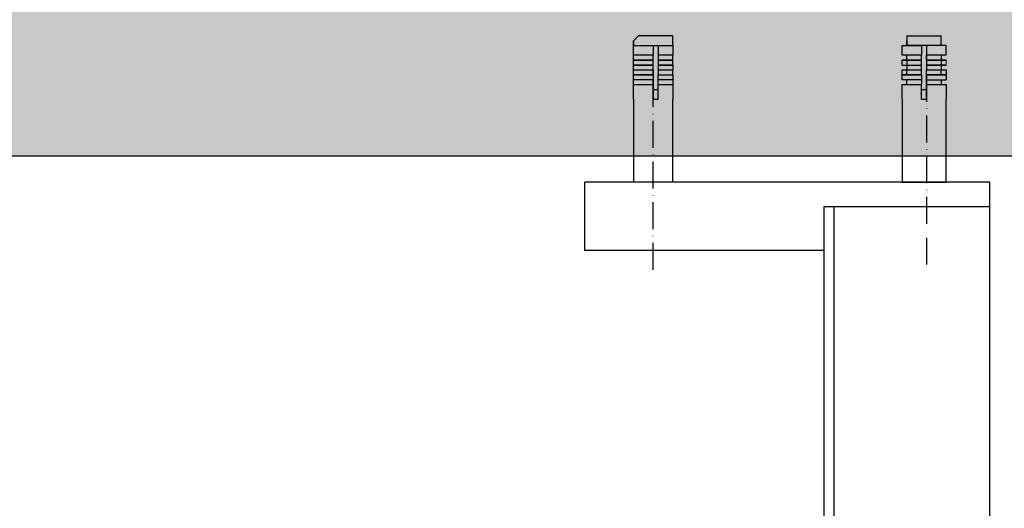
# Paper-space layout 'P1-P2' of a CAD drawing. Units: inches. Extents: x 1793 to 34618, y -2329 to 20220.
# Drawn here: x 7675 to 8112, y 7769 to 7986 of the extents above; entities that cross this region are included whole.
import ezdxf

# ---------------------------------------------------------------- set-up
doc = ezdxf.new("R2010")
doc.units = ezdxf.units.IN
doc.header["$MEASUREMENT"] = 0
doc.linetypes.add('ACAD_ISO10W100', pattern=[18, 12, -3, 0, -3])
for name, color, linetype in [('1 Con', 14, 'Continuous'), ('2 Cen', 5, 'ACAD_ISO10W100'), ('5 Hat', 250, 'Continuous'), ('Layer 1', 7, 'Continuous')]:
    doc.layers.add(name, color=color, linetype=linetype)
doc.styles.add('iSO', font='arial.ttf')
doc.dimstyles.new('iSO 75', dxfattribs={"dimscale": 75, "dimtxt": 1.8, "dimasz": 0.5, "dimexe": 0, "dimexo": 0.5, "dimgap": 0.5, "dimtad": 1, "dimdec": 0, "dimzin": 0, "dimdsep": 46, "dimtxsty": 'iSO', "dimblk": 'A', "dimcen": 0, "dimdle": 1.2, "dimclrd": 126, "dimclre": 126, "dimadec": 0, "dimazin": 0, "dimtfac": 0.04, "dimtdec": 0, "dimtix": 1, "dimtmove": 2, "dimatfit": 3, "dimldrblk": 'hinc', "dimfxl": 0, "dimtolj": 2, "dimtzin": 0, "dimlwd": 13, "dimlwe": 13, "dimarcsym": 0})

# ---------------------------------------------------------------- blocks, each defined once
blk = doc.blocks.new('A')
at = {"color": 0, "lineweight": 5}
for points in [[(0, 2.5), (0, -2.5)], [(-2.5, 0), (2.5, 0)]]:
    blk.add_lwpolyline(points, dxfattribs=at)
at = {"color": 1, "const_width": 0.5}
blk.add_lwpolyline([(0.884, 0.884), (-0.884, -0.884)], dxfattribs=at)
blk = doc.blocks.new('hinc')
at = {"color": 1}
blk.add_lwpolyline([(-0.615, 1.066), (-0.962, 0.866), (-0.462, 0), (-0.962, -0.866), (-0.615, -1.066), (0, 0)], close=True, dxfattribs=at)
blk.add_lwpolyline([(-1.462, 0), (-0.462, 0)], dxfattribs=at)

psp = doc.layouts.new('P1-P2')

# ---------------------------------------------------------------- hatches: boundary and pattern name
at = {"layer": '5 Hat', "ltscale": 20}
h = psp.add_hatch(dxfattribs=at)
h.set_pattern_fill('BTCT', color=256, scale=15)
h.set_pattern_definition([(50, (-123980.71, 10654.78), (107.58903, -9.41282), [11.25, -123.75]), (355, (-123980.71, 10654.78), (-20.8127, 112.82882), [9, -99]), (100.4514, (-123971.75, 10654), (86.77641, 103.41593), [9.56103, -105.17132]), (46.1842, (-123980.71, 10684.78), (160.08616, -24.82785), [16.875, -185.625]), (96.6356, (-123967.37, 10682.71), (140.1994, 146.11768), [14.34154, -157.75695]), (351.1842, (-123980.71, 10684.78), (140.1993, 146.1178), [13.5, -148.5]), (21, (-123965.71, 10677.28), (89.53606, -60.392834), [11.25, -123.75]), (326, (-123965.71, 10677.28), (36.4973, 108.77251), [9, -99]), (71.4514, (-123958.25, 10672.25), (126.033394, 48.379575), [9.56103, -105.17132]), (37.5, (-123980.714, 10654.78), (1.823978, 49.934078), [0, -97.8, 0, -100.5, 0, -99.375]), (7.5, (-123980.714, 10654.78), (39.46043, 59.161757), [0, -57.3, 0, -95.55, 0, -37.875]), (327.5, (-124014.164, 10654.78), (80.073365, -3.383231), [0, -37.5, 0, -117, 0, -155.25]), (317.5, (-124029.164, 10654.78), (87.477925, 15.015747), [0, -48.75, 0, -77.7, 0, -110.25]), (45, (-123980.714, 10654.78), (-39.774756, 39.774756), []), (45, (-123954.2, 10654.78), (-39.774756, 39.774756), [])])
h.paths.add_polyline_path([(7115.73, 5825.8), (7115.73, 5525.8), (6289.29, 5525.8), (6289.29, 8225.8), (11390.73, 8225.8), (11390.73, 5526.16), (10565.73, 5525.99), (10565.73, 5826.35), (11090.73, 5825.8), (11090.73, 7925.8), (6590.73, 7925.8), (6590.73, 5825.8)])

# ---------------------------------------------------------------- linework, layer by layer
at = {"layer": '1 Con'}
psp.add_line((11090.73, 7925.8), (6590.73, 7925.8), dxfattribs=at)
at = {"layer": '2 Cen'}
for points in [[(7956.33, 7875.17), (7956.33, 7902.19), (7956.33, 7961.91), (7956.33, 7961.91)], [(8077.77, 7961.91), (8077.77, 7961.91), (8077.77, 7908.47), (8077.77, 7875.17)]]:
    psp.add_open_spline(points, degree=3, dxfattribs=at)
at = {"layer": 'Layer 1', "lineweight": 25}
for p, q in [((7949.82, 7979.26), (7947.65, 7977.09)), ((7965, 7979.26), (7949.82, 7979.26))]:
    psp.add_line(p, q, dxfattribs=at)
for points in [[(7947.65, 7977.09), (7947.65, 7977.09), (7947.65, 7974.93), (7947.65, 7974.93)], [(7947.65, 7974.93), (7947.65, 7974.93), (7947.65, 7977.09), (7947.65, 7977.09)], [(7965, 7977.09), (7965, 7977.09), (7965, 7979.26), (7965, 7979.26)], [(7965, 7974.93), (7965, 7974.93), (7965, 7977.09), (7965, 7977.09)], [(7965, 7974.93), (7965, 7974.93), (7965, 7977.09), (7965, 7977.09)], [(8069.09, 7979.26), (8069.09, 7979.26), (8069.09, 7974.93), (8069.09, 7974.93)], [(8069.09, 7979.26), (8069.09, 7979.26), (8084.27, 7979.26), (8084.27, 7979.26)], [(8069.09, 7974.93), (8069.09, 7974.93), (8069.09, 7977.09), (8069.09, 7977.09)], [(8084.27, 7977.09), (8084.27, 7977.09), (8084.27, 7979.26), (8084.27, 7979.26)], [(8084.27, 7974.93), (8084.27, 7974.93), (8084.27, 7977.09), (8084.27, 7977.09)], [(8084.27, 7974.93), (8084.27, 7974.93), (8084.27, 7977.09), (8084.27, 7977.09)], [(7947.65, 7974.93), (7947.65, 7974.93), (7965, 7974.93), (7965, 7974.93)], [(7958.49, 7974.93), (7958.49, 7974.93), (7958.49, 7961.91), (7958.49, 7961.91)], [(8084.27, 7974.93), (8084.27, 7974.93), (8069.09, 7974.93), (8069.09, 7974.93)], [(8086.45, 7970.59), (8086.45, 7970.59), (8086.45, 7974.93), (8086.45, 7974.93)], [(7947.65, 7968.42), (7947.65, 7968.42), (7947.65, 7970.59), (7947.65, 7970.59)], [(7947.65, 7966.25), (7947.65, 7966.25), (7947.65, 7968.42), (7947.65, 7968.42)], [(7947.65, 7964.08), (7947.65, 7964.08), (7947.65, 7968.42), (7947.65, 7968.42)], [(7956.33, 7964.08), (7956.33, 7964.08), (7956.33, 7970.59), (7956.33, 7970.59)], [(7956.33, 7966.25), (7956.33, 7966.25), (7956.33, 7968.42), (7956.33, 7968.42)], [(7958.49, 7968.42), (7958.49, 7968.42), (7965, 7968.42), (7965, 7968.42)], [(7965, 7968.42), (7965, 7968.42), (7958.49, 7968.42), (7958.49, 7968.42)], [(7965, 7968.42), (7965, 7968.42), (7965, 7970.59), (7965, 7970.59)], [(7965, 7966.25), (7965, 7966.25), (7965, 7970.59), (7965, 7970.59)], [(8066.93, 7966.25), (8066.93, 7966.25), (8066.93, 7968.42), (8066.93, 7968.42)], [(8069.09, 7968.42), (8069.09, 7968.42), (8069.09, 7970.59), (8069.09, 7970.59)], [(8069.09, 7968.42), (8069.09, 7968.42), (8069.09, 7964.08), (8069.09, 7964.08)], [(8075.6, 7964.08), (8075.6, 7964.08), (8075.6, 7970.59), (8075.6, 7970.59)], [(8077.77, 7968.42), (8077.77, 7968.42), (8077.77, 7970.59), (8077.77, 7970.59)], [(8086.45, 7970.59), (8086.45, 7970.59), (8077.77, 7970.59), (8077.77, 7970.59)], [(8077.77, 7970.59), (8077.77, 7970.59), (8077.77, 7964.08), (8077.77, 7964.08)], [(8077.77, 7968.42), (8077.77, 7968.42), (8086.45, 7968.42), (8086.45, 7968.42)], [(8086.45, 7968.42), (8086.45, 7968.42), (8077.77, 7968.42), (8077.77, 7968.42)], [(8084.27, 7970.59), (8084.27, 7970.59), (8084.27, 7968.42), (8084.27, 7968.42)], [(8084.27, 7968.42), (8084.27, 7968.42), (8084.27, 7966.25), (8084.27, 7966.25)], [(7947.65, 7961.91), (7947.65, 7961.91), (7947.65, 7964.08), (7947.65, 7964.08)], [(7956.33, 7961.91), (7956.33, 7961.91), (7956.33, 7964.08), (7956.33, 7964.08)], [(7958.49, 7964.08), (7958.49, 7964.08), (7965, 7964.08), (7965, 7964.08)], [(7965, 7966.25), (7965, 7966.25), (7965, 7964.08), (7965, 7964.08)], [(7965, 7961.91), (7965, 7961.91), (7965, 7964.08), (7965, 7964.08)], [(7965, 7961.91), (7965, 7961.91), (7965, 7964.08), (7965, 7964.08)], [(8066.93, 7966.25), (8066.93, 7966.25), (8075.6, 7966.25), (8075.6, 7966.25)], [(8066.93, 7966.25), (8066.93, 7966.25), (8075.6, 7966.25), (8075.6, 7966.25)], [(8069.09, 7961.91), (8069.09, 7961.91), (8069.09, 7964.08), (8069.09, 7964.08)], [(8075.6, 7961.91), (8075.6, 7961.91), (8075.6, 7964.08), (8075.6, 7964.08)], [(8077.77, 7966.25), (8077.77, 7966.25), (8086.45, 7966.25), (8086.45, 7966.25)], [(8086.45, 7966.25), (8086.45, 7966.25), (8077.77, 7966.25), (8077.77, 7966.25)], [(8077.77, 7961.91), (8077.77, 7961.91), (8077.77, 7964.08), (8077.77, 7964.08)], [(8084.27, 7966.25), (8084.27, 7966.25), (8084.27, 7964.08), (8084.27, 7964.08)], [(8084.27, 7961.91), (8084.27, 7961.91), (8084.27, 7964.08), (8084.27, 7964.08)], [(7947.65, 7957.58), (7947.65, 7957.58), (7947.65, 7959.74), (7947.65, 7959.74)], [(7956.33, 7959.74), (7956.33, 7959.74), (7956.33, 7957.58), (7956.33, 7957.58)], [(7958.49, 7961.91), (7958.49, 7961.91), (7965, 7961.91), (7965, 7961.91)], [(7958.49, 7957.58), (7958.49, 7957.58), (7958.49, 7959.74), (7958.49, 7959.74)], [(7965, 7959.74), (7965, 7959.74), (7965, 7957.58), (7965, 7957.58)], [(8069.09, 7957.58), (8069.09, 7957.58), (8069.09, 7959.74), (8069.09, 7959.74)], [(8075.6, 7959.74), (8075.6, 7959.74), (8075.6, 7957.58), (8075.6, 7957.58)], [(8077.77, 7959.74), (8077.77, 7959.74), (8086.45, 7959.74), (8086.45, 7959.74)], [(8077.77, 7957.58), (8077.77, 7957.58), (8077.77, 7959.74), (8077.77, 7959.74)], [(8084.27, 7959.74), (8084.27, 7959.74), (8084.27, 7957.58), (8084.27, 7957.58)], [(7956.33, 7955.41), (7956.33, 7955.41), (7958.49, 7955.41), (7958.49, 7955.41)], [(8075.6, 7951.07), (8075.6, 7951.07), (8075.6, 7957.58), (8075.6, 7957.58)], [(8075.6, 7955.41), (8075.6, 7955.41), (8077.77, 7955.41), (8077.77, 7955.41)], [(7947.65, 7951.07), (7947.65, 7951.07), (7947.65, 7914.2), (7947.65, 7914.2)], [(7965, 7914.2), (7965, 7914.2), (7965, 7951.07), (7965, 7951.07)], [(8066.93, 7951.07), (8066.93, 7951.07), (8066.93, 7914.2), (8066.93, 7914.2)], [(8075.6, 7951.07), (8075.6, 7951.07), (8077.77, 7951.07), (8077.77, 7951.07)], [(8086.45, 7914.2), (8086.45, 7914.2), (8086.45, 7951.07), (8086.45, 7951.07)], [(8105.96, 7914.2), (8105.96, 7914.2), (7925.96, 7914.2), (7925.96, 7914.2)], [(7925.96, 7903.36), (7925.96, 7903.36), (7925.96, 7914.2), (7925.96, 7914.2)], [(8066.93, 7914.2), (8066.93, 7914.2), (8086.45, 7914.2), (8086.45, 7914.2)], [(8105.96, 7565.05), (8105.96, 7565.05), (8105.96, 7914.2), (8105.96, 7914.2)], [(8032.23, 7565.05), (8032.23, 7565.05), (8032.23, 7903.36), (8032.23, 7903.36)], [(8036.56, 7903.36), (8036.56, 7903.36), (8105.96, 7903.36), (8105.96, 7903.36)], [(8105.96, 7649.63), (8105.96, 7649.63), (8105.96, 7883.84), (8105.96, 7883.84)]]:
    psp.add_open_spline(points, degree=3, dxfattribs=at)
for points, knots in [([(7956.33, 7970.59), (7956.33, 7970.59), (7956.33, 7974.93), (7956.33, 7974.93), (7956.33, 7974.93), (7956.33, 7974.93), (7947.65, 7974.93), (7947.65, 7974.93), (7947.65, 7974.93), (7947.65, 7974.93), (7947.65, 7970.59), (7947.65, 7970.59), (7947.65, 7970.59), (7947.65, 7970.59), (7956.33, 7970.59), (7956.33, 7970.59)], [0, 0, 0, 0, 0.2, 0.2, 0.2, 0.2, 0.4, 0.4, 0.4, 0.4, 0.6, 0.6, 0.6, 0.6, 1, 1, 1, 1]), ([(7958.49, 7974.93), (7958.49, 7974.93), (7965, 7974.93), (7965, 7974.93), (7965, 7974.93), (7965, 7974.93), (7965, 7970.59), (7965, 7970.59), (7965, 7970.59), (7965, 7970.59), (7958.49, 7970.59), (7958.49, 7970.59)], [0, 0, 0, 0, 0.25, 0.25, 0.25, 0.25, 0.5, 0.5, 0.5, 0.5, 1, 1, 1, 1]), ([(8075.6, 7970.59), (8075.6, 7970.59), (8075.6, 7974.93), (8075.6, 7974.93), (8075.6, 7974.93), (8075.6, 7974.93), (8066.93, 7974.93), (8066.93, 7974.93), (8066.93, 7974.93), (8066.93, 7974.93), (8066.93, 7970.59), (8066.93, 7970.59), (8066.93, 7970.59), (8066.93, 7970.59), (8075.6, 7970.59), (8075.6, 7970.59)], [0, 0, 0, 0, 0.2, 0.2, 0.2, 0.2, 0.4, 0.4, 0.4, 0.4, 0.6, 0.6, 0.6, 0.6, 1, 1, 1, 1]), ([(8086.45, 7974.93), (8086.45, 7974.93), (8077.77, 7974.93), (8077.77, 7974.93), (8077.77, 7974.93), (8077.77, 7974.93), (8077.77, 7970.59), (8077.77, 7970.59)], [0, 0, 0, 0, 0.333333, 0.333333, 0.333333, 0.333333, 1, 1, 1, 1]), ([(7956.33, 7968.42), (7956.33, 7968.42), (7947.65, 7968.42), (7947.65, 7968.42), (7947.65, 7968.42), (7947.65, 7968.42), (7956.33, 7968.42), (7956.33, 7968.42)], [0, 0, 0, 0, 0.333333, 0.333333, 0.333333, 0.333333, 1, 1, 1, 1]), ([(8075.6, 7968.42), (8075.6, 7968.42), (8066.93, 7968.42), (8066.93, 7968.42), (8066.93, 7968.42), (8066.93, 7968.42), (8075.6, 7968.42), (8075.6, 7968.42)], [0, 0, 0, 0, 0.333333, 0.333333, 0.333333, 0.333333, 1, 1, 1, 1]), ([(7947.65, 7966.25), (7947.65, 7966.25), (7956.33, 7966.25), (7956.33, 7966.25), (7956.33, 7966.25), (7956.33, 7966.25), (7947.65, 7966.25), (7947.65, 7966.25)], [0, 0, 0, 0, 0.333333, 0.333333, 0.333333, 0.333333, 1, 1, 1, 1]), ([(7956.33, 7961.91), (7956.33, 7961.91), (7956.33, 7964.08), (7956.33, 7964.08), (7956.33, 7964.08), (7956.33, 7964.08), (7947.65, 7964.08), (7947.65, 7964.08), (7947.65, 7964.08), (7947.65, 7964.08), (7947.65, 7961.91), (7947.65, 7961.91), (7947.65, 7961.91), (7947.65, 7961.91), (7956.33, 7961.91), (7956.33, 7961.91)], [0, 0, 0, 0, 0.2, 0.2, 0.2, 0.2, 0.4, 0.4, 0.4, 0.4, 0.6, 0.6, 0.6, 0.6, 1, 1, 1, 1]), ([(7958.49, 7966.25), (7958.49, 7966.25), (7965, 7966.25), (7965, 7966.25), (7965, 7966.25), (7965, 7966.25), (7958.49, 7966.25), (7958.49, 7966.25)], [0, 0, 0, 0, 0.333333, 0.333333, 0.333333, 0.333333, 1, 1, 1, 1]), ([(8075.6, 7961.91), (8075.6, 7961.91), (8075.6, 7959.74), (8075.6, 7959.74), (8075.6, 7959.74), (8075.6, 7959.74), (8066.93, 7959.74), (8066.93, 7959.74), (8066.93, 7959.74), (8066.93, 7959.74), (8066.93, 7961.91), (8066.93, 7961.91), (8066.93, 7961.91), (8066.93, 7961.91), (8075.6, 7961.91), (8075.6, 7961.91), (8075.6, 7961.91), (8075.6, 7961.91), (8075.6, 7964.08), (8075.6, 7964.08)], [0, 0, 0, 0, 0.166667, 0.166667, 0.166667, 0.166667, 0.333333, 0.333333, 0.333333, 0.333333, 0.5, 0.5, 0.5, 0.5, 0.666667, 0.666667, 0.666667, 0.666667, 1, 1, 1, 1]), ([(8075.6, 7961.91), (8075.6, 7961.91), (8066.93, 7961.91), (8066.93, 7961.91), (8066.93, 7961.91), (8066.93, 7961.91), (8066.93, 7964.08), (8066.93, 7964.08), (8066.93, 7964.08), (8066.93, 7964.08), (8075.6, 7964.08), (8075.6, 7964.08)], [0, 0, 0, 0, 0.25, 0.25, 0.25, 0.25, 0.5, 0.5, 0.5, 0.5, 1, 1, 1, 1]), ([(8086.45, 7961.91), (8086.45, 7961.91), (8086.45, 7964.08), (8086.45, 7964.08), (8086.45, 7964.08), (8086.45, 7964.08), (8077.77, 7964.08), (8077.77, 7964.08), (8077.77, 7964.08), (8077.77, 7964.08), (8077.77, 7961.91), (8077.77, 7961.91), (8077.77, 7961.91), (8077.77, 7961.91), (8086.45, 7961.91), (8086.45, 7961.91)], [0, 0, 0, 0, 0.2, 0.2, 0.2, 0.2, 0.4, 0.4, 0.4, 0.4, 0.6, 0.6, 0.6, 0.6, 1, 1, 1, 1]), ([(7956.33, 7959.74), (7956.33, 7959.74), (7956.33, 7961.91), (7956.33, 7961.91), (7956.33, 7961.91), (7956.33, 7961.91), (7947.65, 7961.91), (7947.65, 7961.91), (7947.65, 7961.91), (7947.65, 7961.91), (7947.65, 7959.74), (7947.65, 7959.74), (7947.65, 7959.74), (7947.65, 7959.74), (7956.33, 7959.74), (7956.33, 7959.74)], [0, 0, 0, 0, 0.2, 0.2, 0.2, 0.2, 0.4, 0.4, 0.4, 0.4, 0.6, 0.6, 0.6, 0.6, 1, 1, 1, 1]), ([(7965, 7959.74), (7965, 7959.74), (7965, 7961.91), (7965, 7961.91), (7965, 7961.91), (7965, 7961.91), (7958.49, 7961.91), (7958.49, 7961.91), (7958.49, 7961.91), (7958.49, 7961.91), (7958.49, 7959.74), (7958.49, 7959.74), (7958.49, 7959.74), (7958.49, 7959.74), (7965, 7959.74), (7965, 7959.74)], [0, 0, 0, 0, 0.2, 0.2, 0.2, 0.2, 0.4, 0.4, 0.4, 0.4, 0.6, 0.6, 0.6, 0.6, 1, 1, 1, 1]), ([(8077.77, 7959.74), (8077.77, 7959.74), (8077.77, 7961.91), (8077.77, 7961.91), (8077.77, 7961.91), (8077.77, 7961.91), (8086.45, 7961.91), (8086.45, 7961.91), (8086.45, 7961.91), (8086.45, 7961.91), (8086.45, 7959.74), (8086.45, 7959.74)], [0, 0, 0, 0, 0.25, 0.25, 0.25, 0.25, 0.5, 0.5, 0.5, 0.5, 1, 1, 1, 1]), ([(7947.65, 7951.07), (7947.65, 7951.07), (7947.65, 7957.58), (7947.65, 7957.58), (7947.65, 7957.58), (7947.65, 7957.58), (7956.33, 7957.58), (7956.33, 7957.58), (7956.33, 7957.58), (7956.33, 7957.58), (7956.33, 7951.07), (7956.33, 7951.07), (7956.33, 7951.07), (7956.33, 7951.07), (7958.49, 7951.07), (7958.49, 7951.07), (7958.49, 7951.07), (7958.49, 7951.07), (7958.49, 7957.58), (7958.49, 7957.58), (7958.49, 7957.58), (7958.49, 7957.58), (7965, 7957.58), (7965, 7957.58), (7965, 7957.58), (7965, 7957.58), (7965, 7951.07), (7965, 7951.07)], [0, 0, 0, 0, 0.125, 0.125, 0.125, 0.125, 0.25, 0.25, 0.25, 0.25, 0.375, 0.375, 0.375, 0.375, 0.5, 0.5, 0.5, 0.5, 0.625, 0.625, 0.625, 0.625, 0.75, 0.75, 0.75, 0.75, 1, 1, 1, 1]), ([(8066.93, 7951.07), (8066.93, 7951.07), (8066.93, 7957.58), (8066.93, 7957.58), (8066.93, 7957.58), (8066.93, 7957.58), (8075.6, 7957.58), (8075.6, 7957.58)], [0, 0, 0, 0, 0.333333, 0.333333, 0.333333, 0.333333, 1, 1, 1, 1]), ([(8077.77, 7951.07), (8077.77, 7951.07), (8077.77, 7957.58), (8077.77, 7957.58), (8077.77, 7957.58), (8077.77, 7957.58), (8086.45, 7957.58), (8086.45, 7957.58), (8086.45, 7957.58), (8086.45, 7957.58), (8086.45, 7951.07), (8086.45, 7951.07)], [0, 0, 0, 0, 0.25, 0.25, 0.25, 0.25, 0.5, 0.5, 0.5, 0.5, 1, 1, 1, 1]), ([(8032.23, 7883.84), (8032.23, 7883.84), (7925.96, 7883.84), (7925.96, 7883.84), (7925.96, 7883.84), (7925.96, 7883.84), (7925.96, 7903.36), (7925.96, 7903.36)], [0, 0, 0, 0, 0.333333, 0.333333, 0.333333, 0.333333, 1, 1, 1, 1]), ([(8032.23, 7903.36), (8032.23, 7903.36), (8036.56, 7903.36), (8036.56, 7903.36), (8036.56, 7903.36), (8036.56, 7903.36), (8036.56, 7565.05), (8036.56, 7565.05)], [0, 0, 0, 0, 0.333333, 0.333333, 0.333333, 0.333333, 1, 1, 1, 1])]:
    psp.add_open_spline(points, degree=3, knots=knots, dxfattribs=at)
at = {"layer": 'Layer 1', "lineweight": 13}
psp.add_open_spline([(8086.45, 7966.25), (8086.45, 7966.25), (8086.45, 7968.42), (8086.45, 7968.42)], degree=3, dxfattribs=at)

# ---------------------------------------------------------------- leaders
at = {"ltscale": 20}
psp.add_leader([(8840.04, 7534.93), (8665.01, 9568.45), (6984.77, 9568.45)], dimstyle='iSO 75', dxfattribs=at)

doc.saveas('drawing.dxf')
